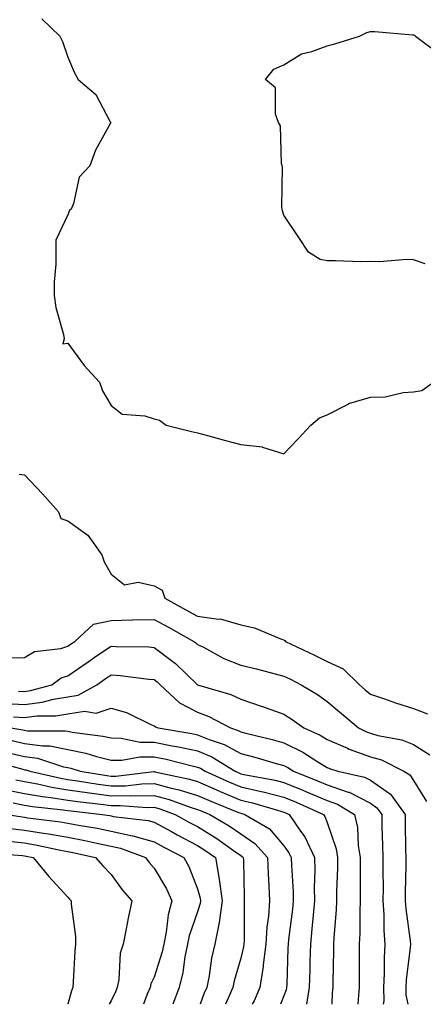
# Model space of a CAD drawing. Units: inches. Extents: x 973763 to 976403, y 7258298 to 7260938.
# Drawn here: x 974057 to 974150, y 7258298 to 7258526 of the extents above; entities that cross this region are included whole.
import ezdxf

# ---------------------------------------------------------------- set-up
doc = ezdxf.new("R2010")
doc.units = ezdxf.units.IN
doc.header["$MEASUREMENT"] = 0
doc.layers.add('Contour_97377258', color=7, linetype='Continuous', true_color=0x042e65)

msp = doc.modelspace()

# ---------------------------------------------------------------- linework, layer by layer
at = {"layer": 'Contour_97377258'}
for points in [[(974062.06, 7258525.93, 3159), (974066.22, 7258521.92, 3159), (974066.78, 7258520.65, 3159), (974068.05, 7258517.05, 3159), (974069.59, 7258513.46, 3159), (974070.46, 7258511.92, 3159), (974074.55, 7258508.42, 3159), (974077.87, 7258502.1, 3159), (974077.98, 7258501.92, 3159), (974077.92, 7258501.79, 3159), (974074.41, 7258495.56, 3159), (974073.1, 7258491.92, 3159), (974070.69, 7258489.28, 3159), (974069.36, 7258483.23, 3159), (974068.79, 7258481.92, 3159), (974068.41, 7258481.56, 3159), (974068.05, 7258480.57, 3159), (974065.23, 7258474.74, 3159), (974065.27, 7258471.92, 3159), (974065.28, 7258469.15, 3159), (974064.88, 7258465.09, 3159), (974064.89, 7258461.92, 3159), (974065.28, 7258459.15, 3159), (974067.03, 7258452.94, 3159), (974067.23, 7258451.92, 3159), (974066.86, 7258450.73, 3159), (974068.05, 7258450.94, 3159), (974071.84, 7258445.71, 3159), (974075.36, 7258441.92, 3159), (974076.03, 7258439.9, 3159), (974078.05, 7258436.5, 3159), (974080.59, 7258434.46, 3159), (974085.85, 7258434.12, 3159), (974088.05, 7258433.38, 3159), (974089.25, 7258433.12, 3159), (974090.77, 7258431.92, 3159), (974096.63, 7258430.5, 3159), (974098.05, 7258430.2, 3159), (974100.4, 7258429.57, 3159), (974104.53, 7258428.4, 3159), (974108.05, 7258427.47, 3159), (974113.03, 7258426.9, 3159), (974113.12, 7258426.85, 3159), (974118.05, 7258425.34, 3159), (974121.24, 7258428.73, 3159), (974124.3, 7258431.92, 3159), (974126.3, 7258433.67, 3159), (974128.05, 7258434.35, 3159), (974133.03, 7258436.9, 3159), (974133.05, 7258436.92, 3159), (974138.05, 7258438.39, 3159), (974141.46, 7258438.51, 3159), (974145.63, 7258439.5, 3159), (974148.05, 7258439.62, 3159), (974149.98, 7258439.99, 3159), (974152.67, 7258441.92, 3159)], [(974150.71, 7258469.26, 3159), (974148.05, 7258470.15, 3159), (974146.4, 7258470.27, 3159), (974140.28, 7258469.69, 3159), (974138.05, 7258469.8, 3159), (974135.87, 7258469.74, 3159), (974129.98, 7258469.99, 3159), (974128.05, 7258469.93, 3159), (974126.4, 7258470.27, 3159), (974123.73, 7258471.92, 3159), (974121.47, 7258475.34, 3159), (974118.05, 7258480.53, 3159), (974117.68, 7258481.55, 3159), (974117.67, 7258481.92, 3159), (974117.6, 7258482.37, 3159), (974117.74, 7258491.61, 3159), (974117.67, 7258491.92, 3159), (974117.51, 7258492.46, 3159), (974117.27, 7258501.14, 3159), (974116.78, 7258501.92, 3159), (974116.09, 7258503.88, 3159), (974116.09, 7258509.96, 3159), (974113.8, 7258511.92, 3159), (974115.71, 7258514.26, 3159), (974118.05, 7258515.3, 3159), (974122.15, 7258517.82, 3159), (974124.51, 7258518.38, 3159), (974128.05, 7258519.7, 3159), (974129.8, 7258520.17, 3159), (974135.51, 7258521.92, 3159), (974137.23, 7258522.74, 3159), (974138.05, 7258522.99, 3159), (974139.1, 7258522.97, 3159), (974147.77, 7258522.2, 3159), (974148.05, 7258522.19, 3159), (974148.25, 7258522.12, 3159), (974148.47, 7258521.92, 3159), (974153.94, 7258517.81, 3159)], [(974056.75, 7258420.62, 3158), (974058.05, 7258420.44, 3158), (974062.19, 7258416.06, 3158), (974065.88, 7258411.92, 3158), (974066.46, 7258410.33, 3158), (974068.05, 7258409.8, 3158), (974072.64, 7258406.51, 3158), (974075.94, 7258401.92, 3158), (974076.43, 7258400.3, 3158), (974078.05, 7258397.47, 3158), (974081.13, 7258395, 3158), (974084.3, 7258395.67, 3158), (974088.05, 7258394.82, 3158), (974089.88, 7258393.75, 3158), (974090.52, 7258391.92, 3158), (974095.37, 7258389.24, 3158), (974098.05, 7258387.75, 3158), (974102.88, 7258387.09, 3158), (974103.28, 7258387.15, 3158), (974108.05, 7258385.76, 3158), (974111.21, 7258385.08, 3158), (974117.52, 7258382.45, 3158), (974118.05, 7258382.29, 3158), (974118.28, 7258382.15, 3158), (974118.4, 7258381.92, 3158), (974124.98, 7258378.85, 3158), (974128.05, 7258377.32, 3158), (974131.75, 7258375.62, 3158), (974135.5, 7258371.92, 3158), (974136.87, 7258370.74, 3158), (974138.05, 7258369.74, 3158), (974141.35, 7258368.62, 3158), (974143.83, 7258367.7, 3158), (974148.05, 7258366.39, 3158), (974151.3, 7258365.17, 3158)], [(974054.29, 7258378.16, 3157), (974058.05, 7258378.19, 3157), (974060.36, 7258379.61, 3157), (974066.46, 7258380.33, 3157), (974068.05, 7258380.85, 3157), (974068.68, 7258381.29, 3157), (974069.63, 7258381.92, 3157), (974074.02, 7258385.95, 3157), (974078.05, 7258386.78, 3157), (974083.02, 7258386.89, 3157), (974083.08, 7258386.89, 3157), (974088.05, 7258387.02, 3157), (974091.33, 7258385.2, 3157), (974097.23, 7258381.92, 3157), (974097.7, 7258381.57, 3157), (974098.05, 7258381.24, 3157), (974099.4, 7258380.57, 3157), (974104.14, 7258378.01, 3157), (974108.05, 7258376.41, 3157), (974111.69, 7258375.56, 3157), (974115.4, 7258374.57, 3157), (974118.05, 7258373.91, 3157), (974119.4, 7258373.27, 3157), (974122.01, 7258371.92, 3157), (974125.8, 7258369.67, 3157), (974128.05, 7258368.07, 3157), (974131.36, 7258365.23, 3157), (974135.31, 7258361.92, 3157), (974137.15, 7258361.02, 3157), (974138.05, 7258360.7, 3157), (974139.78, 7258360.19, 3157), (974145.32, 7258359.19, 3157), (974148.05, 7258358.08, 3157), (974151.85, 7258355.72, 3157)], [(974056.59, 7258370.46, 3156), (974058.05, 7258370.37, 3156), (974059.43, 7258370.54, 3156), (974064.37, 7258371.92, 3156), (974066.49, 7258373.48, 3156), (974068.05, 7258373.99, 3156), (974072.73, 7258377.24, 3156), (974074.7, 7258378.57, 3156), (974078.05, 7258380.83, 3156), (974079.22, 7258380.75, 3156), (974086.77, 7258380.64, 3156), (974088.05, 7258380.54, 3156), (974092.94, 7258376.81, 3156), (974098.05, 7258371.92, 3156), (974098.06, 7258371.91, 3156), (974105.76, 7258369.63, 3156), (974108.05, 7258368.54, 3156), (974113.04, 7258366.91, 3156), (974113.08, 7258366.89, 3156), (974118.05, 7258365.07, 3156), (974119.99, 7258363.86, 3156), (974122.67, 7258361.92, 3156), (974126.41, 7258360.28, 3156), (974128.05, 7258359.27, 3156), (974132.73, 7258357.24, 3156), (974133.17, 7258357.04, 3156), (974138.05, 7258355.26, 3156), (974140.64, 7258354.51, 3156), (974145.81, 7258351.92, 3156), (974147.22, 7258351.09, 3156), (974148.05, 7258349.73, 3156), (974151.06, 7258344.93, 3156)], [(974053.74, 7258367.61, 3155), (974058.05, 7258367.37, 3155), (974062.1, 7258367.87, 3155), (974064.73, 7258368.6, 3155), (974068.05, 7258369.14, 3155), (974070.46, 7258369.51, 3155), (974074.76, 7258371.92, 3155), (974076.69, 7258373.28, 3155), (974078.05, 7258374.2, 3155), (974080.18, 7258374.05, 3155), (974086.75, 7258373.22, 3155), (974088.05, 7258373.12, 3155), (974088.73, 7258372.6, 3155), (974089.44, 7258371.92, 3155), (974093.86, 7258367.73, 3155), (974098.05, 7258365.55, 3155), (974100.7, 7258364.57, 3155), (974105.67, 7258361.92, 3155), (974107.47, 7258361.34, 3155), (974108.05, 7258361.02, 3155), (974109.27, 7258360.7, 3155), (974115.35, 7258359.22, 3155), (974118.05, 7258358.48, 3155), (974122.44, 7258356.31, 3155), (974125.91, 7258354.06, 3155), (974128.05, 7258352.75, 3155), (974128.63, 7258352.5, 3155), (974130.54, 7258351.92, 3155), (974136.69, 7258350.56, 3155), (974138.05, 7258349.86, 3155), (974142.71, 7258346.58, 3155), (974146.07, 7258341.92, 3155), (974146.12, 7258339.99, 3155), (974146.19, 7258333.78, 3155), (974146.23, 7258331.92, 3155), (974146.23, 7258330.1, 3155), (974146.13, 7258323.84, 3155), (974146.13, 7258321.92, 3155), (974146.24, 7258320.11, 3155), (974147.27, 7258312.7, 3155), (974147.33, 7258311.92, 3155), (974147.28, 7258311.15, 3155), (974146.33, 7258303.64, 3155), (974146.23, 7258301.92, 3155), (974146.29, 7258300.16, 3155), (974146.7, 7258298, 3155)], [(974055.45, 7258364.52, 3154), (974058.05, 7258364.37, 3154), (974060.84, 7258364.71, 3154), (974065.26, 7258364.71, 3154), (974068.05, 7258365.16, 3154), (974071.89, 7258365.76, 3154), (974074.61, 7258365.36, 3154), (974078.05, 7258366.46, 3154), (974081.59, 7258365.46, 3154), (974087.25, 7258362.72, 3154), (974088.05, 7258362.41, 3154), (974088.3, 7258362.17, 3154), (974088.97, 7258361.92, 3154), (974096.74, 7258360.61, 3154), (974098.05, 7258360.32, 3154), (974100.76, 7258359.21, 3154), (974104.23, 7258358.1, 3154), (974108.05, 7258355.99, 3154), (974111.28, 7258355.15, 3154), (974116.26, 7258353.71, 3154), (974118.05, 7258353.22, 3154), (974118.92, 7258352.79, 3154), (974120.26, 7258351.92, 3154), (974125.84, 7258349.71, 3154), (974128.05, 7258348.77, 3154), (974132.88, 7258347.09, 3154), (974133.16, 7258347.03, 3154), (974138.05, 7258344.52, 3154), (974139.57, 7258343.44, 3154), (974140.68, 7258341.92, 3154), (974140.74, 7258339.23, 3154), (974140.89, 7258334.76, 3154), (974140.96, 7258331.92, 3154), (974140.95, 7258329.02, 3154), (974140.98, 7258324.85, 3154), (974140.97, 7258321.92, 3154), (974141.17, 7258318.8, 3154), (974141.18, 7258315.05, 3154), (974141.42, 7258311.92, 3154), (974141.21, 7258308.76, 3154), (974141.23, 7258305.1, 3154), (974141.06, 7258301.92, 3154), (974141.15, 7258298.82, 3154), (974141.04, 7258298, 3154)], [(974054.88, 7258361.92, 3153), (974057.6, 7258361.47, 3153), (974058.05, 7258361.37, 3153), (974058.69, 7258361.28, 3153), (974067.41, 7258361.28, 3153), (974068.05, 7258361.15, 3153), (974069.02, 7258360.95, 3153), (974076.18, 7258360.05, 3153), (974078.05, 7258359.6, 3153), (974080.4, 7258359.57, 3153), (974084.79, 7258358.66, 3153), (974088.05, 7258358.64, 3153), (974092.16, 7258357.81, 3153), (974093.68, 7258357.55, 3153), (974098.05, 7258356.6, 3153), (974101.37, 7258355.24, 3153), (974106.74, 7258351.92, 3153), (974107.64, 7258351.51, 3153), (974108.05, 7258351.34, 3153), (974108.8, 7258351.17, 3153), (974115.99, 7258349.86, 3153), (974118.05, 7258349.33, 3153), (974122.43, 7258347.54, 3153), (974123.31, 7258347.18, 3153), (974128.05, 7258345.15, 3153), (974130.45, 7258344.32, 3153), (974134.4, 7258341.92, 3153), (974135.06, 7258338.93, 3153), (974135.23, 7258334.74, 3153), (974135.69, 7258331.92, 3153), (974135.67, 7258329.54, 3153), (974135.72, 7258324.25, 3153), (974135.69, 7258321.92, 3153), (974135.59, 7258319.46, 3153), (974135.6, 7258314.37, 3153), (974135.49, 7258311.92, 3153), (974135.46, 7258309.33, 3153), (974135.49, 7258304.48, 3153), (974135.47, 7258301.92, 3153), (974135.26, 7258299.13, 3153), (974135.12, 7258298, 3153)], [(974055.13, 7258359, 3152), (974058.05, 7258358.34, 3152), (974062.22, 7258357.75, 3152), (974063.88, 7258357.75, 3152), (974068.05, 7258356.95, 3152), (974072.23, 7258356.1, 3152), (974074.67, 7258355.3, 3152), (974078.05, 7258354.45, 3152), (974080.56, 7258354.43, 3152), (974084.73, 7258355.24, 3152), (974088.05, 7258355.22, 3152), (974090.79, 7258354.66, 3152), (974096.83, 7258353.14, 3152), (974098.05, 7258352.87, 3152), (974098.72, 7258352.59, 3152), (974099.82, 7258351.92, 3152), (974105.48, 7258349.35, 3152), (974108.05, 7258348.3, 3152), (974112.75, 7258347.22, 3152), (974113.26, 7258347.13, 3152), (974118.05, 7258345.89, 3152), (974120.87, 7258344.74, 3152), (974127.21, 7258341.92, 3152), (974127.55, 7258341.42, 3152), (974128.05, 7258340.04, 3152), (974130.1, 7258333.97, 3152), (974130.43, 7258331.92, 3152), (974130.41, 7258329.56, 3152), (974130.25, 7258324.12, 3152), (974130.23, 7258321.92, 3152), (974130.14, 7258319.83, 3152), (974129.58, 7258313.45, 3152), (974129.51, 7258311.92, 3152), (974129.51, 7258310.46, 3152), (974129.34, 7258303.21, 3152), (974129.33, 7258301.92, 3152), (974129.24, 7258300.73, 3152), (974129.17, 7258298, 3152)], [(974053.67, 7258356.3, 3151), (974058.05, 7258355.3, 3151), (974061.02, 7258354.89, 3151), (974067.01, 7258352.96, 3151), (974068.05, 7258352.76, 3151), (974068.74, 7258352.61, 3151), (974070.86, 7258351.92, 3151), (974077.03, 7258350.9, 3151), (974078.05, 7258350.77, 3151), (974079.18, 7258350.79, 3151), (974087.94, 7258351.81, 3151), (974088.05, 7258351.81, 3151), (974088.19, 7258351.78, 3151), (974096.22, 7258350.09, 3151), (974098.05, 7258349.52, 3151), (974102.31, 7258347.66, 3151), (974103.33, 7258347.2, 3151), (974108.05, 7258345.25, 3151), (974110.76, 7258344.63, 3151), (974117.33, 7258342.64, 3151), (974118.05, 7258342.46, 3151), (974118.43, 7258342.3, 3151), (974119.29, 7258341.92, 3151), (974121.92, 7258338.05, 3151), (974122.88, 7258336.75, 3151), (974125.11, 7258331.92, 3151), (974125.17, 7258329.04, 3151), (974125.05, 7258324.92, 3151), (974125.1, 7258321.92, 3151), (974124.78, 7258318.65, 3151), (974124.52, 7258315.45, 3151), (974124.16, 7258311.92, 3151), (974124.06, 7258307.93, 3151), (974124.02, 7258305.95, 3151), (974123.91, 7258301.92, 3151), (974123.24, 7258298, 3151)], [(974050.42, 7258354.29, 3150), (974057.61, 7258352.36, 3150), (974058.05, 7258352.26, 3150), (974058.35, 7258352.22, 3150), (974059.27, 7258351.92, 3150), (974066.4, 7258350.27, 3150), (974068.05, 7258350.01, 3150), (974070.29, 7258349.68, 3150), (974075.03, 7258348.9, 3150), (974078.05, 7258348.5, 3150), (974081.41, 7258348.56, 3150), (974085.13, 7258349, 3150), (974088.05, 7258349.07, 3150), (974091.95, 7258348.02, 3150), (974093.77, 7258347.64, 3150), (974098.05, 7258346.3, 3150), (974101.1, 7258344.97, 3150), (974107.57, 7258342.4, 3150), (974108.05, 7258342.2, 3150), (974108.28, 7258342.15, 3150), (974109.04, 7258341.92, 3150), (974114.7, 7258338.57, 3150), (974118.05, 7258334.63, 3150), (974119.2, 7258333.07, 3150), (974119.73, 7258331.92, 3150), (974119.77, 7258330.2, 3150), (974120.16, 7258324.03, 3150), (974120.2, 7258321.92, 3150), (974120, 7258319.97, 3150), (974119.12, 7258312.99, 3150), (974119.01, 7258311.92, 3150), (974118.99, 7258310.98, 3150), (974118.69, 7258302.56, 3150), (974118.67, 7258301.92, 3150), (974118.59, 7258301.38, 3150), (974118.05, 7258299.95, 3150), (974117.26, 7258298, 3150)], [(974056.04, 7258349.91, 3149), (974058.05, 7258349.5, 3149), (974060.99, 7258348.98, 3149), (974064.33, 7258348.2, 3149), (974068.05, 7258347.61, 3149), (974073.04, 7258346.91, 3149), (974073.07, 7258346.9, 3149), (974078.05, 7258346.23, 3149), (974082.44, 7258346.31, 3149), (974083.75, 7258346.22, 3149), (974088.05, 7258346.31, 3149), (974091.52, 7258345.39, 3149), (974096.36, 7258343.61, 3149), (974098.05, 7258343.08, 3149), (974098.86, 7258342.73, 3149), (974100.89, 7258341.92, 3149), (974105.38, 7258339.25, 3149), (974108.05, 7258337.41, 3149), (974111.32, 7258335.19, 3149), (974114.21, 7258331.92, 3149), (974114.38, 7258328.25, 3149), (974114.58, 7258325.39, 3149), (974114.74, 7258321.92, 3149), (974114.49, 7258318.36, 3149), (974114.13, 7258315.84, 3149), (974113.9, 7258311.92, 3149), (974113.26, 7258307.13, 3149), (974113.26, 7258306.71, 3149), (974112.47, 7258301.92, 3149), (974111.13, 7258298.84, 3149), (974110.68, 7258298, 3149)], [(974053.76, 7258347.63, 3148), (974058.05, 7258346.78, 3148), (974062.17, 7258346.04, 3148), (974064.12, 7258345.85, 3148), (974068.05, 7258345.23, 3148), (974070.94, 7258344.81, 3148), (974075.69, 7258344.28, 3148), (974078.05, 7258343.96, 3148), (974080.13, 7258344, 3148), (974086.44, 7258343.53, 3148), (974088.05, 7258343.57, 3148), (974089.35, 7258343.22, 3148), (974092.88, 7258341.92, 3148), (974096.21, 7258340.08, 3148), (974098.05, 7258339.11, 3148), (974102.49, 7258336.36, 3148), (974106.37, 7258333.6, 3148), (974108.05, 7258332.43, 3148), (974108.35, 7258332.22, 3148), (974108.63, 7258331.92, 3148), (974108.66, 7258331.31, 3148), (974108.82, 7258322.69, 3148), (974108.86, 7258321.92, 3148), (974108.81, 7258321.16, 3148), (974108.84, 7258312.71, 3148), (974108.79, 7258311.92, 3148), (974108.7, 7258311.27, 3148), (974108.05, 7258308.66, 3148), (974106.54, 7258303.43, 3148), (974106.22, 7258301.92, 3148), (974104.86, 7258298.73, 3148), (974104.53, 7258298, 3148)], [(974055.37, 7258344.6, 3147), (974058.05, 7258344.06, 3147), (974059.87, 7258343.74, 3147), (974066.97, 7258343, 3147), (974068.05, 7258342.84, 3147), (974068.85, 7258342.72, 3147), (974075.98, 7258341.92, 3147), (974077.76, 7258341.63, 3147), (974078.05, 7258341.57, 3147), (974078.5, 7258341.47, 3147), (974086.63, 7258340.5, 3147), (974088.05, 7258340.11, 3147), (974092.04, 7258337.93, 3147), (974093.34, 7258337.21, 3147), (974098.05, 7258334.7, 3147), (974099.77, 7258333.64, 3147), (974102.18, 7258331.92, 3147), (974103.07, 7258326.94, 3147), (974103.07, 7258326.9, 3147), (974103.75, 7258321.92, 3147), (974103.05, 7258316.92, 3147), (974102.08, 7258311.92, 3147), (974101.31, 7258308.66, 3147), (974100.72, 7258304.59, 3147), (974100.18, 7258301.92, 3147), (974099.53, 7258300.44, 3147), (974098.63, 7258298, 3147)], [(974053.99, 7258341.92, 3146), (974057.47, 7258341.34, 3146), (974058.05, 7258341.29, 3146), (974058.81, 7258341.16, 3146), (974066.34, 7258340.21, 3146), (974068.05, 7258339.9, 3146), (974070.55, 7258339.42, 3146), (974074.85, 7258338.72, 3146), (974078.05, 7258338.07, 3146), (974082.97, 7258337, 3146), (974083.11, 7258336.98, 3146), (974088.05, 7258335.58, 3146), (974090.41, 7258334.28, 3146), (974094.92, 7258331.92, 3146), (974096.03, 7258329.9, 3146), (974098.05, 7258324.7, 3146), (974098.67, 7258322.55, 3146), (974098.75, 7258321.92, 3146), (974098.67, 7258321.3, 3146), (974098.05, 7258319.41, 3146), (974096.13, 7258313.84, 3146), (974095.73, 7258311.92, 3146), (974095.12, 7258308.99, 3146), (974094.63, 7258305.34, 3146), (974093.79, 7258301.92, 3146), (974092.34, 7258298, 3146)], [(974054.8, 7258338.67, 3145), (974058.05, 7258338.31, 3145), (974062.39, 7258337.58, 3145), (974063.57, 7258337.44, 3145), (974068.05, 7258336.62, 3145), (974072, 7258335.87, 3145), (974074.73, 7258335.24, 3145), (974078.05, 7258334.57, 3145), (974080.23, 7258334.1, 3145), (974086.04, 7258331.92, 3145), (974086.89, 7258330.76, 3145), (974088.05, 7258329.47, 3145), (974090.87, 7258324.74, 3145), (974092.12, 7258321.92, 3145), (974091.27, 7258318.7, 3145), (974090.8, 7258314.67, 3145), (974090.23, 7258311.92, 3145), (974089.86, 7258310.11, 3145), (974088.05, 7258304.3, 3145), (974087.27, 7258302.7, 3145), (974087.1, 7258301.92, 3145), (974086.44, 7258300.31, 3145), (974085.54, 7258298, 3145)], [(974054.21, 7258335.76, 3144), (974058.05, 7258335.32, 3144), (974060.97, 7258334.84, 3144), (974066.32, 7258333.65, 3144), (974068.05, 7258333.33, 3144), (974069.23, 7258333.1, 3144), (974074.44, 7258331.92, 3144), (974076.17, 7258330.05, 3144), (974078.05, 7258328.01, 3144), (974080.59, 7258324.46, 3144), (974082.85, 7258321.92, 3144), (974082.01, 7258317.96, 3144), (974081.56, 7258315.43, 3144), (974080.85, 7258311.92, 3144), (974080.14, 7258309.83, 3144), (974079.86, 7258303.73, 3144), (974079.46, 7258301.92, 3144), (974079.05, 7258300.92, 3144), (974078.05, 7258298.78, 3144), (974077.63, 7258298, 3144)], [(974049.15, 7258333.02, 3143), (974057.57, 7258332.4, 3143), (974058.05, 7258332.34, 3143), (974058.41, 7258332.28, 3143), (974060.04, 7258331.92, 3143), (974063.67, 7258327.54, 3143), (974068.05, 7258322.77, 3143), (974068.46, 7258322.33, 3143), (974068.84, 7258321.92, 3143), (974068.82, 7258321.15, 3143), (974069.81, 7258313.68, 3143), (974069.78, 7258311.92, 3143), (974069.69, 7258310.28, 3143), (974069.3, 7258303.17, 3143), (974069.23, 7258301.92, 3143), (974068.86, 7258301.11, 3143), (974068.08, 7258298, 3143)]]:
    msp.add_polyline3d(points, dxfattribs=at)

doc.saveas('drawing.dxf')
